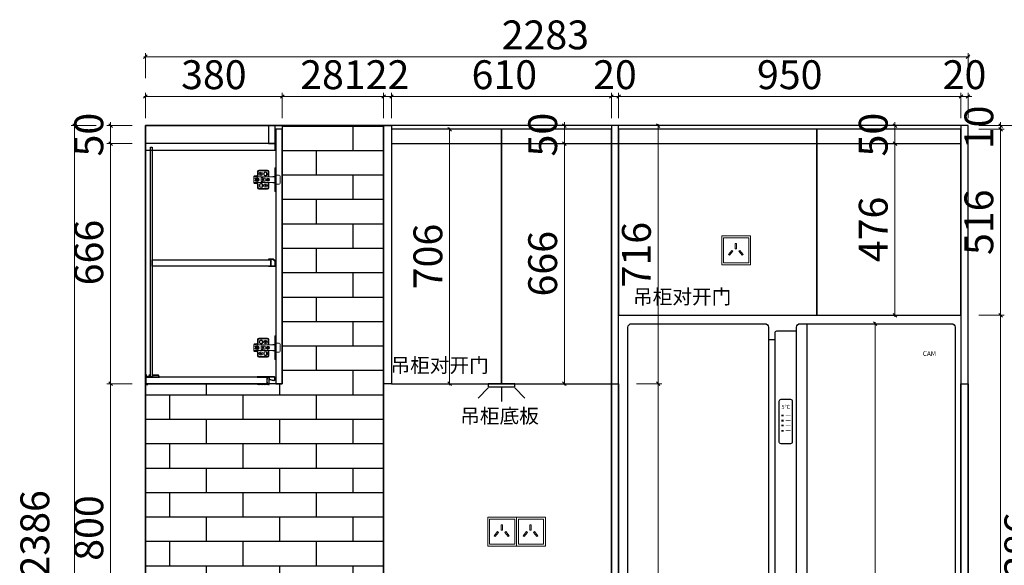
# Model space of a CAD drawing. Units: millimetres. Extents: x 2118185 to 2130707, y -948490 to -941347.
# Drawn here: x 2126609 to 2129341, y -946404 to -944891 of the extents above; entities that cross this region are included whole.
import ezdxf
from ezdxf.enums import TextEntityAlignment as Align
from ezdxf.lldxf.tags import DXFTag

# ---------------------------------------------------------------- set-up
doc = ezdxf.new("R2010")
doc.units = ezdxf.units.MM
doc.header["$LTSCALE"] = 3
doc.header["$PDMODE"] = 35
doc.header["$PDSIZE"] = -7
for name, color, linetype in [('FF-TEXT', 50, 'Continuous'), ('帝森木制品', 7, 'Continuous'), ('帝森饰品', 7, 'Continuous')]:
    doc.layers.add(name, color=color, linetype=linetype)
doc.layers.add('墙体', color=7, linetype='Continuous', lineweight=0)
doc.styles.add('Chen-粗体', font='txt')
doc.styles.add('Chen-细体', font='txt')
doc.styles.add('STO', font='txt')
doc.styles.add('帝森标注0.5', font='txt', dxfattribs={"width": 0.5})
tags = doc.linetypes.add('1', pattern=[30, 12, -18]).pattern_tags.tags
tags[6:7] = [DXFTag(74, 4), DXFTag(75, 0), DXFTag(340, '0'), DXFTag(46, 1.0), DXFTag(50, 0.0), DXFTag(44, 0.0), DXFTag(45, 0.0)]
tags[4:5] = [DXFTag(74, 4), DXFTag(75, 0), DXFTag(340, '0'), DXFTag(46, 1.0), DXFTag(50, 0.0), DXFTag(44, 0.0), DXFTag(45, 0.0)]
doc.dimstyles.new('帝森标注', dxfattribs={"dimscale": 20, "dimtxt": 4, "dimasz": 0.5, "dimexe": 0.5, "dimexo": 1, "dimgap": 0.5, "dimtad": 1, "dimdec": 0, "dimdsep": 46, "dimtxsty": '帝森标注0.5', "dimblk": 'OBLIQUE', "dimcen": 2.5, "dimdle": 0.2, "dimclrd": 3, "dimclre": 3, "dimclrt": 1, "dimadec": 0, "dimazin": 0, "dimtfac": 1, "dimtdec": 0, "dimtix": 1, "dimtmove": 1, "dimatfit": 2, "dimldrblk": 'CCD_Leader_Arrow', "dimfxl": 3, "dimfxlon": 1, "dimlwd": 5, "dimlwe": 5, "dimarcsym": 0})

# ---------------------------------------------------------------- blocks, each defined once
blk = doc.blocks.new('A$C09710BB6')
at = {"layer": '帝森木制品', "color": 4, "linetype": 'ByBlock', "lineweight": 5}
for p, q in [((10, 55.5), (10, 47.5)), ((12, 55.5), (12, 47.5)), ((38, 59.5), (14, 59.5)), ((38, 57.5), (14, 57.5)), ((40, 41), (40, 55.5)), ((42, 43), (42, 55.5)), ((58, 66), (61, 66)), ((58, 66), (58, 33)), ((58, 55), (61, 52)), ((61, 66), (61, 33)), ((0, 41.5), (2, 43.5)), ((0, 41.5), (0, 36.5)), ((6, 41.5), (0, 41.5)), ((0, 41), (58, 41)), ((0, 36.5), (0, 24.5)), ((3.7, 35.5), (0, 36.5)), ((3.7, 30.5), (0, 29.5)), ((6, 43.5), (2, 43.5)), ((5.8, 33.6), (8.5, 33.6)), ((5.8, 32.5), (8.5, 32.5)), ((8, 38), (10, 38)), ((8, 28), (10, 28)), ((8.5, 33.6), (8.5, 37.3)), ((9.6, 36.6), (8.5, 36.6)), ((8.5, 28.8), (8.5, 32.5)), ((9.6, 29.4), (8.5, 29.4)), ((9.6, 33.6), (9.6, 37.2)), ((9.6, 33.6), (12.2, 33.6)), ((9.6, 28.8), (9.6, 32.5)), ((9.6, 32.5), (12.2, 32.5)), ((20, 37.8), (20, 28.3)), ((25, 37.8), (20, 37.8)), ((25, 28.3), (20, 28.3)), ((25, 37.8), (25, 37)), ((31, 37), (25, 37)), ((25, 29), (25, 28.3)), ((31, 29), (25, 29)), ((27.5, 50.5), (27.5, 47.5)), ((29, 50.5), (29, 47.5)), ((31, 37), (31, 29)), ((35, 50.5), (35, 47.5)), ((35.5, 33.6), (38.5, 33.6)), ((35.5, 32.5), (38.5, 32.5)), ((36.5, 50.5), (36.5, 47.5)), ((38.5, 33.6), (38.5, 36.5)), ((38.5, 29.5), (38.5, 32.5)), ((39.6, 33.6), (39.6, 36.5)), ((39.6, 33.6), (42.5, 33.6)), ((39.6, 29.5), (39.6, 32.5)), ((39.6, 32.5), (42.5, 32.5)), ((40, 41), (42, 43)), ((52.5, 41.6), (52.5, 41)), ((52.5, 41.6), (56.5, 41.6)), ((56.5, 41.6), (56.5, 41)), ((61, 48), (58, 45)), ((58, 43), (61, 43)), ((58, 0), (58, 33)), ((61, 45.5), (70, 45.5)), ((61, 0), (61, 33)), ((62, 42), (62, 33)), ((62, 24), (62, 33)), ((73, 42.5), (73, 23.5)), ((73, 23.5), (73, 33)), ((0, 25), (58, 25)), ((6, 24.5), (0, 24.5)), ((0, 24.5), (2, 22.5)), ((6, 22.5), (2, 22.5)), ((10, 18.5), (10, 10.5)), ((12, 18.5), (12, 10.5)), ((14, 8.5), (38, 8.5)), ((14, 6.5), (38, 6.5)), ((15.5, 15.5), (15.5, 18.5)), ((17, 15.5), (17, 18.5)), ((23, 15.5), (23, 18.5)), ((24.5, 15.5), (24.5, 18.5)), ((40, 10.5), (40, 25)), ((40, 25), (42, 23)), ((42, 10.5), (42, 23)), ((52.5, 24.4), (52.5, 25)), ((52.5, 24.4), (56.5, 24.4)), ((56.5, 24.4), (56.5, 25)), ((58, 23), (61, 23)), ((61, 18), (58, 21)), ((58, 11), (61, 14)), ((58, 0), (61, 0)), ((61, 20.5), (70, 20.5))]:
    blk.add_line(p, q, dxfattribs=at)
for centre, radius in [((19.5, 49), 5), ((19.5, 49), 2), ((25, 33), 2), ((39, 33), 4.5), ((39, 33), 3.5), ((32, 17), 5), ((32, 17), 2)]:
    blk.add_circle(centre, radius, dxfattribs=at)
for centre, radius, start, end in [((14, 55.5), 4, 90, 180), ((14, 55.5), 2, 90, 180), ((32, 50.5), 4.5, 0, 180), ((38, 55.5), 4, 0, 90), ((38, 55.5), 2, 0, 90), ((8, 33), 5, 90, 150), ((8, 33), 5, 210, 270), ((9, 33), 4.25, 97.4356, 180), ((9, 33), 4.25, 180, 262.5644), ((9, 33), 3.25, 170.2569, 189.7431), ((6, 47.5), 6, 270, 0), ((6, 47.5), 4, 270, 0), ((9, 33), 4.25, 0, 82.5644), ((9, 33), 4.25, 277.4356, 0), ((10, 33), 5, 270, 90), ((9, 33), 3.25, 350.2569, 9.7431), ((32, 47.5), 4.5, 180, 0), ((32, 50.5), 3, 0, 180), ((32, 47.5), 3, 180, 0), ((60.7, 41.7), 1.32, 13.8617, 77.6771), ((70, 42.5), 3, 0, 90), ((6, 18.5), 6, 0, 90), ((6, 18.5), 4, 0, 90), ((14, 10.5), 4, 180, 270), ((14, 10.5), 2, 180, 270), ((20, 18.5), 4.5, 0, 180), ((20, 15.5), 4.5, 180, 0), ((20, 18.5), 3, 0, 180), ((20, 15.5), 3, 180, 0), ((38, 10.5), 2, 270, 0), ((38, 10.5), 4, 270, 0), ((60.7, 24.3), 1.32, 282.3229, 346.1383), ((70, 23.5), 3, 270, 0)]:
    blk.add_arc(centre, radius, start, end, dxfattribs=at)
blk = doc.blocks.new('吊柜前拉条')
at = {"layer": '帝森木制品', "color": 4}
for points in [[(-18, 0, 0.049876), (-20, -0.2, 0.1), (-24, -0.2, 0.1), (-28, -0.2, 0.1), (-32, -0.2, 0.1), (-36, -0.2, 0.1), (-40, -0.2, 0.1), (-44, -0.2, 0.1), (-48, -0.2, 0.049876), (-50, 0), (-50, -1.5), (-22, -1.5), (-22, -6.2), (-21, -6.2), (-21, -1.5), (-17.5, -1.5), (-17.5, -19.5), (-21, -19.5), (-21, -14.8), (-22, -14.8), (-22, -19.5), (-50, -19.5), (-50, -21, 0.049876), (-48, -20.8, 0.1), (-44, -20.8, 0.1), (-40, -20.8, 0.1), (-36, -20.8, 0.1), (-32, -20.8, 0.1), (-28, -20.8, 0.1), (-24, -20.8, 0.1), (-20, -20.8, 0.049876), (-16.5, -21, 0.1), (-16.5, -17, 0.1), (-16.5, -13, 0.1), (-16.5, -9, 0.024378), (-16.4, -8), (-3.5, -10.4, 0.467928), (0, -7.4), (0, -3, 0.414214), (-3, 0)], [(-16.5, -7), (-3.4, -9.4, 0.467928), (-1, -7.4), (-1, -3.2, 0.414214), (-3, -1.2), (-16.5, -1.2)]]:
    blk.add_lwpolyline(points, format="xyb", close=True, dxfattribs=at)
blk = doc.blocks.new('底板后抗弯条')
at = {"layer": '帝森木制品', "color": 4}
for points in [[(39, -6), (39, -5, 0.414214), (34, 0), (19, 0), (19, 0), (19, -5), (14, -5), (14, 0), (14, 0), (13, 0), (13, -0.2), (10, -0.2), (10, -1.2), (13, -1.2), (13, -5), (1, -5), (1, -1), (4, -1), (4, 0), (0, 0), (0, 0), (0, -26), (0, -26), (0, -26, 0.084696), (3.5, -25.5, 0.084696), (7, -26), (7, -26), (7, -24), (1, -24), (1, -6)], [(34, -1), (20, -1), (20, -5), (38, -5, 0.414214)]]:
    blk.add_lwpolyline(points, format="xyb", close=True, dxfattribs=at)
blk = doc.blocks.new('层板抗弯条')
at = {"layer": '帝森木制品', "color": 4}
blk.add_lwpolyline([(1.5, -20.5, 0.2), (4.5, -20.5, 0.06958), (5.5, -20.8, 0.205746), (6.3, -20.5), (11.9, -15.9, 0.289241), (12, -15.7, 0.054075), (11.9, -15.3, 0.146356), (11.7, -12.3, 0.2), (11.7, -9.3, 0.2), (11.7, -6.3, 0.2), (11.7, -3.3, 0.2), (11.7, -0.3, 0.09902), (12, 1.2, 0.09902), (10.5, 0.9, 0.2), (7.5, 0.9, 0.2), (4.5, 0.9, 0.2), (1.5, 0.9, 0.2), (-1.5, 0.9, 0.2), (-4.5, 0.9, 0.09902), (-6, 1.2), (-6, 0), (0, 0), (0, -19.8), (-4, -19.8, -0.414214), (-5, -18.8), (-5, -18), (-6, -18), (-6, -18.8, 0.414214), (-4, -20.8), (-3, -20.8, 0.09902), (-1.5, -20.5, 0.2), (1.5, -20.5)], format="xyb", dxfattribs=at)
blk.add_lwpolyline([(11, -15.3), (11, 0), (1, 0), (1, -19.8), (5.6, -19.8)], close=True, dxfattribs=at)
blk.add_lwpolyline([(12, -15.8), (12, -15.8)], dxfattribs=at)
blk = doc.blocks.new('_Oblique')
at = {"color": 0, "linetype": 'ByBlock', "lineweight": -2}
blk.add_line((-0.5, -0.5), (0.5, 0.5), dxfattribs=at)
blk = doc.blocks.new('*D67')
at = {"color": 3, "lineweight": 5, "transparency": 16777216}
for p, q in [((2129220.6, -945104), (2129210.6, -945104)), ((2129220.6, -945164), (2129220.6, -945094)), ((2129240.6, -945104), (2129220.6, -945104)), ((2129240.6, -945164), (2129240.6, -945094)), ((2129240.6, -945104), (2129250.6, -945104))]:
    blk.add_line(p, q, dxfattribs=at)
at = {"layer": 'Defpoints', "color": 0, "transparency": 16777216}
for p in [(2129220.6, -945104), (2129220.6, -945247.2), (2129240.6, -945247.2)]:
    blk.add_point(p, dxfattribs=at)
at = {"color": 3, "lineweight": 5, "transparency": 16777216, "xscale": 10, "yscale": 10, "zscale": 10}
blk.add_blockref('_Oblique', (2129220.6, -945104), dxfattribs=at)
at = {"color": 3, "lineweight": 5, "transparency": 16777216, "xscale": 10, "yscale": 10, "zscale": 10, "rotation": 180}
blk.add_blockref('_Oblique', (2129240.6, -945104), dxfattribs=at)
at = {"color": 1, "transparency": 16777216, "insert": (2129230.6, -945054), "char_height": 80, "attachment_point": 5, "style": '帝森标注0.5'}
blk.add_mtext('20', dxfattribs=at)
blk = doc.blocks.new('CCD_Leader_Arrow')
at = {"color": 2, "linetype": 'ByBlock'}
blk.add_line((0, 0), (-1, 0), dxfattribs=at)
for points in [[(-0.86, 0.67), (-0.6, 0.85), (-0.24, 0), (0, 0)], [(-0.86, -0.67), (-0.6, -0.85), (-0.24, 0), (0, 0)]]:
    blk.add_solid(points, dxfattribs=at)
blk = doc.blocks.new('*D68')
at = {"color": 3, "lineweight": 5, "transparency": 16777216}
for p, q in [((2129224.6, -945104), (2128266.6, -945104)), ((2128270.6, -945164), (2128270.6, -945094)), ((2129220.6, -945164), (2129220.6, -945094))]:
    blk.add_line(p, q, dxfattribs=at)
at = {"layer": 'Defpoints', "color": 0, "transparency": 16777216}
for p in [(2128270.6, -945104), (2128270.6, -945194.8), (2129220.6, -945247.2)]:
    blk.add_point(p, dxfattribs=at)
at = {"color": 3, "lineweight": 5, "transparency": 16777216, "xscale": 10, "yscale": 10, "zscale": 10, "rotation": 180}
blk.add_blockref('_Oblique', (2128270.6, -945104), dxfattribs=at)
at = {"color": 3, "lineweight": 5, "transparency": 16777216, "xscale": 10, "yscale": 10, "zscale": 10}
blk.add_blockref('_Oblique', (2129220.6, -945104), dxfattribs=at)
at = {"color": 1, "transparency": 16777216, "insert": (2128745.6, -945054), "char_height": 80, "attachment_point": 5, "style": '帝森标注0.5'}
blk.add_mtext('950', dxfattribs=at)
blk = doc.blocks.new('*D69')
at = {"color": 3, "lineweight": 5, "transparency": 16777216}
for p, q in [((2128250.6, -945104), (2128240.6, -945104)), ((2128250.6, -945164), (2128250.6, -945094)), ((2128270.6, -945104), (2128250.6, -945104)), ((2128270.6, -945164), (2128270.6, -945094)), ((2128270.6, -945104), (2128280.6, -945104))]:
    blk.add_line(p, q, dxfattribs=at)
at = {"layer": 'Defpoints', "color": 0, "transparency": 16777216}
for p in [(2128250.6, -945104), (2128250.6, -945194.8), (2128270.6, -945194.8)]:
    blk.add_point(p, dxfattribs=at)
at = {"color": 3, "lineweight": 5, "transparency": 16777216, "xscale": 10, "yscale": 10, "zscale": 10}
blk.add_blockref('_Oblique', (2128250.6, -945104), dxfattribs=at)
at = {"color": 3, "lineweight": 5, "transparency": 16777216, "xscale": 10, "yscale": 10, "zscale": 10, "rotation": 180}
blk.add_blockref('_Oblique', (2128270.6, -945104), dxfattribs=at)
at = {"color": 1, "transparency": 16777216, "insert": (2128260.6, -945054), "char_height": 80, "attachment_point": 5, "style": '帝森标注0.5'}
blk.add_mtext('20', dxfattribs=at)
blk = doc.blocks.new('*D70')
at = {"color": 3, "lineweight": 5, "transparency": 16777216}
for p, q in [((2128254.6, -945104), (2127636.6, -945104)), ((2127640.6, -945164), (2127640.6, -945094)), ((2128250.6, -945164), (2128250.6, -945094))]:
    blk.add_line(p, q, dxfattribs=at)
at = {"layer": 'Defpoints', "color": 0, "transparency": 16777216}
for p in [(2127640.6, -945104), (2127640.6, -945194.8), (2128250.6, -945194.8)]:
    blk.add_point(p, dxfattribs=at)
at = {"color": 3, "lineweight": 5, "transparency": 16777216, "xscale": 10, "yscale": 10, "zscale": 10, "rotation": 180}
blk.add_blockref('_Oblique', (2127640.6, -945104), dxfattribs=at)
at = {"color": 3, "lineweight": 5, "transparency": 16777216, "xscale": 10, "yscale": 10, "zscale": 10}
blk.add_blockref('_Oblique', (2128250.6, -945104), dxfattribs=at)
at = {"color": 1, "transparency": 16777216, "insert": (2127953.6, -945054), "char_height": 80, "attachment_point": 5, "style": '帝森标注0.5'}
blk.add_mtext('610', dxfattribs=at)
blk = doc.blocks.new('*D71')
at = {"color": 3, "lineweight": 5, "transparency": 16777216}
for p, q in [((2127618.6, -945104), (2127608.6, -945104)), ((2127618.6, -945164), (2127618.6, -945094)), ((2127640.6, -945104), (2127618.6, -945104)), ((2127640.6, -945164), (2127640.6, -945094)), ((2127640.6, -945104), (2127650.6, -945104))]:
    blk.add_line(p, q, dxfattribs=at)
at = {"layer": 'Defpoints', "color": 0, "transparency": 16777216}
for p in [(2127618.6, -945104), (2127618.6, -945184.8), (2127640.6, -945194.8)]:
    blk.add_point(p, dxfattribs=at)
at = {"color": 3, "lineweight": 5, "transparency": 16777216, "xscale": 10, "yscale": 10, "zscale": 10}
blk.add_blockref('_Oblique', (2127618.6, -945104), dxfattribs=at)
at = {"color": 3, "lineweight": 5, "transparency": 16777216, "xscale": 10, "yscale": 10, "zscale": 10, "rotation": 180}
blk.add_blockref('_Oblique', (2127640.6, -945104), dxfattribs=at)
at = {"color": 1, "transparency": 16777216, "insert": (2127629.6, -945054), "char_height": 80, "attachment_point": 5, "style": '帝森标注0.5'}
blk.add_mtext('22', dxfattribs=at)
blk = doc.blocks.new('*D72')
at = {"color": 3, "lineweight": 5, "transparency": 16777216}
for p, q in [((2127622.6, -945104), (2127333.6, -945104)), ((2127337.6, -945164), (2127337.6, -945094)), ((2127618.6, -945164), (2127618.6, -945094))]:
    blk.add_line(p, q, dxfattribs=at)
at = {"layer": 'Defpoints', "color": 0, "transparency": 16777216}
for p in [(2127337.6, -945104), (2127337.6, -945194.8), (2127618.6, -945184.8)]:
    blk.add_point(p, dxfattribs=at)
at = {"color": 3, "lineweight": 5, "transparency": 16777216, "xscale": 10, "yscale": 10, "zscale": 10, "rotation": 180}
blk.add_blockref('_Oblique', (2127337.6, -945104), dxfattribs=at)
at = {"color": 3, "lineweight": 5, "transparency": 16777216, "xscale": 10, "yscale": 10, "zscale": 10}
blk.add_blockref('_Oblique', (2127618.6, -945104), dxfattribs=at)
at = {"color": 1, "transparency": 16777216, "insert": (2127478.1, -945054), "char_height": 80, "attachment_point": 5, "style": '帝森标注0.5'}
blk.add_mtext('281', dxfattribs=at)
blk = doc.blocks.new('*D73')
at = {"color": 3, "lineweight": 5, "transparency": 16777216}
for p, q in [((2127341.6, -945104), (2126953.6, -945104)), ((2126957.6, -945164), (2126957.6, -945094)), ((2127337.6, -945164), (2127337.6, -945094))]:
    blk.add_line(p, q, dxfattribs=at)
at = {"layer": 'Defpoints', "color": 0, "transparency": 16777216}
for p in [(2126957.6, -945104), (2126957.6, -945184.8), (2127337.6, -945194.8)]:
    blk.add_point(p, dxfattribs=at)
at = {"color": 3, "lineweight": 5, "transparency": 16777216, "xscale": 10, "yscale": 10, "zscale": 10, "rotation": 180}
blk.add_blockref('_Oblique', (2126957.6, -945104), dxfattribs=at)
at = {"color": 3, "lineweight": 5, "transparency": 16777216, "xscale": 10, "yscale": 10, "zscale": 10}
blk.add_blockref('_Oblique', (2127337.6, -945104), dxfattribs=at)
at = {"color": 1, "transparency": 16777216, "insert": (2127147.6, -945054), "char_height": 80, "attachment_point": 5, "style": '帝森标注0.5'}
blk.add_mtext('380', dxfattribs=at)
blk = doc.blocks.new('*D74')
at = {"color": 3, "lineweight": 5, "transparency": 16777216}
for p, q in [((2129244.6, -944993.6), (2126953.6, -944993.6)), ((2126957.6, -945053.6), (2126957.6, -944983.6)), ((2129240.6, -945053.6), (2129240.6, -944983.6))]:
    blk.add_line(p, q, dxfattribs=at)
at = {"layer": 'Defpoints', "color": 0, "transparency": 16777216}
for p in [(2126957.6, -944993.6), (2126957.6, -945184.8), (2129240.6, -945184.8)]:
    blk.add_point(p, dxfattribs=at)
at = {"color": 3, "lineweight": 5, "transparency": 16777216, "xscale": 10, "yscale": 10, "zscale": 10, "rotation": 180}
blk.add_blockref('_Oblique', (2126957.6, -944993.6), dxfattribs=at)
at = {"color": 3, "lineweight": 5, "transparency": 16777216, "xscale": 10, "yscale": 10, "zscale": 10}
blk.add_blockref('_Oblique', (2129240.6, -944993.6), dxfattribs=at)
at = {"color": 1, "transparency": 16777216, "insert": (2128067.6, -944943.6), "char_height": 80, "attachment_point": 5, "style": '帝森标注0.5'}
blk.add_mtext('2283', dxfattribs=at)
blk = doc.blocks.new('*D75')
at = {"color": 3, "lineweight": 5, "transparency": 16777216}
for p, q in [((2126921, -945184.8), (2126851, -945184.8)), ((2126861, -945184.8), (2126861, -945174.8)), ((2126861, -945184.8), (2126861, -945234.8)), ((2126921, -945234.8), (2126851, -945234.8)), ((2126861, -945234.8), (2126861, -945244.8))]:
    blk.add_line(p, q, dxfattribs=at)
at = {"layer": 'Defpoints', "color": 0, "transparency": 16777216}
for p in [(2127299.6, -945184.8), (2126861, -945234.8), (2127299.6, -945234.8)]:
    blk.add_point(p, dxfattribs=at)
at = {"color": 3, "lineweight": 5, "transparency": 16777216, "xscale": 10, "yscale": 10, "zscale": 10}
for p, rotation in [((2126861, -945184.8), 270), ((2126861, -945234.8), 90)]:
    blk.add_blockref('_Oblique', p, dxfattribs=dict(at, rotation=rotation))
at = {"color": 1, "transparency": 16777216, "insert": (2126811, -945209.8), "char_height": 80, "attachment_point": 5, "rotation": 90, "style": '帝森标注0.5'}
blk.add_mtext('50', dxfattribs=at)
blk = doc.blocks.new('*D76')
at = {"color": 3, "lineweight": 5, "transparency": 16777216}
for p, q in [((2126921, -945234.8), (2126851, -945234.8)), ((2126861, -945230.8), (2126861, -945904.8)), ((2126921, -945900.8), (2126851, -945900.8))]:
    blk.add_line(p, q, dxfattribs=at)
at = {"layer": 'Defpoints', "color": 0, "transparency": 16777216}
for p in [(2127299.6, -945234.8), (2126861, -945900.8), (2126972.9, -945900.8)]:
    blk.add_point(p, dxfattribs=at)
at = {"color": 3, "lineweight": 5, "transparency": 16777216, "xscale": 10, "yscale": 10, "zscale": 10}
for p, rotation in [((2126861, -945234.8), 90), ((2126861, -945900.8), 270)]:
    blk.add_blockref('_Oblique', p, dxfattribs=dict(at, rotation=rotation))
at = {"color": 1, "transparency": 16777216, "insert": (2126811, -945536.8), "char_height": 80, "attachment_point": 5, "rotation": 90, "style": '帝森标注0.5'}
blk.add_mtext('666', dxfattribs=at)
blk = doc.blocks.new('*D77')
at = {"color": 3, "lineweight": 5, "transparency": 16777216}
for p, q in [((2126921, -945900.8), (2126851, -945900.8)), ((2126861, -945896.8), (2126861, -946704.8)), ((2126921, -946700.8), (2126851, -946700.8))]:
    blk.add_line(p, q, dxfattribs=at)
at = {"layer": 'Defpoints', "color": 0, "transparency": 16777216}
for p in [(2126972.9, -945900.8), (2126861, -946700.8), (2126957.6, -946700.8)]:
    blk.add_point(p, dxfattribs=at)
at = {"color": 3, "lineweight": 5, "transparency": 16777216, "xscale": 10, "yscale": 10, "zscale": 10}
for p, rotation in [((2126861, -945900.8), 90), ((2126861, -946700.8), 270)]:
    blk.add_blockref('_Oblique', p, dxfattribs=dict(at, rotation=rotation))
at = {"color": 1, "transparency": 16777216, "insert": (2126811, -946300.8), "char_height": 80, "attachment_point": 5, "rotation": 90, "style": '帝森标注0.5'}
blk.add_mtext('800', dxfattribs=at)
blk = doc.blocks.new('*D81')
at = {"color": 3, "lineweight": 5, "transparency": 16777216}
for p, q in [((2126821.3, -945184.8), (2126751.3, -945184.8)), ((2126761.3, -945180.8), (2126761.3, -947574.8)), ((2126821.3, -947570.8), (2126751.3, -947570.8))]:
    blk.add_line(p, q, dxfattribs=at)
at = {"layer": 'Defpoints', "color": 0, "transparency": 16777216}
for p in [(2126957.6, -945184.8), (2126761.3, -947570.8), (2126957.6, -947570.8)]:
    blk.add_point(p, dxfattribs=at)
at = {"color": 3, "lineweight": 5, "transparency": 16777216, "xscale": 10, "yscale": 10, "zscale": 10}
for p, rotation in [((2126761.3, -945184.8), 90), ((2126761.3, -947570.8), 270)]:
    blk.add_blockref('_Oblique', p, dxfattribs=dict(at, rotation=rotation))
at = {"color": 1, "transparency": 16777216, "insert": (2126661.3, -946316.8), "char_height": 80, "attachment_point": 5, "rotation": 90, "style": '帝森标注0.5'}
blk.add_mtext('2386', dxfattribs=at)
blk = doc.blocks.new('*D82')
at = {"color": 3, "lineweight": 5, "transparency": 16777216}
for p, q in [((2129270.8, -945184.8), (2129340.8, -945184.8)), ((2129270.8, -945194.8), (2129340.8, -945194.8)), ((2129330.8, -945184.8), (2129330.8, -945174.8)), ((2129330.8, -945184.8), (2129330.8, -945194.8)), ((2129330.8, -945194.8), (2129330.8, -945204.8))]:
    blk.add_line(p, q, dxfattribs=at)
at = {"layer": 'Defpoints', "color": 0, "transparency": 16777216}
for p in [(2128985.2, -945184.8), (2128985.2, -945194.8), (2129330.8, -945194.8)]:
    blk.add_point(p, dxfattribs=at)
at = {"color": 3, "lineweight": 5, "transparency": 16777216, "xscale": 10, "yscale": 10, "zscale": 10}
for p, rotation in [((2129330.8, -945184.8), 270), ((2129330.8, -945194.8), 90)]:
    blk.add_blockref('_Oblique', p, dxfattribs=dict(at, rotation=rotation))
at = {"color": 1, "transparency": 16777216, "insert": (2129280.8, -945189.8), "char_height": 80, "attachment_point": 5, "rotation": 90, "style": '帝森标注0.5'}
blk.add_mtext('10', dxfattribs=at)
blk = doc.blocks.new('*D83')
at = {"color": 3, "lineweight": 5, "transparency": 16777216}
for p, q in [((2129270.8, -945194.8), (2129340.8, -945194.8)), ((2129330.8, -945190.8), (2129330.8, -945714.8)), ((2129270.8, -945710.8), (2129340.8, -945710.8))]:
    blk.add_line(p, q, dxfattribs=at)
at = {"layer": 'Defpoints', "color": 0, "transparency": 16777216}
for p in [(2128985.2, -945194.8), (2129220.6, -945710.8), (2129330.8, -945710.8)]:
    blk.add_point(p, dxfattribs=at)
at = {"color": 3, "lineweight": 5, "transparency": 16777216, "xscale": 10, "yscale": 10, "zscale": 10}
for p, rotation in [((2129330.8, -945194.8), 90), ((2129330.8, -945710.8), 270)]:
    blk.add_blockref('_Oblique', p, dxfattribs=dict(at, rotation=rotation))
at = {"color": 1, "transparency": 16777216, "insert": (2129280.8, -945452.8), "char_height": 80, "attachment_point": 5, "rotation": 90, "style": '帝森标注0.5'}
blk.add_mtext('516', dxfattribs=at)
blk = doc.blocks.new('*D84')
at = {"color": 3, "lineweight": 5, "transparency": 16777216}
for p, q in [((2129270.8, -945710.8), (2129340.8, -945710.8)), ((2129330.8, -945706.8), (2129330.8, -947574.8)), ((2129270.8, -947570.8), (2129340.8, -947570.8))]:
    blk.add_line(p, q, dxfattribs=at)
at = {"layer": 'Defpoints', "color": 0, "transparency": 16777216}
for p in [(2129220.6, -945710.8), (2129220.6, -947570.8), (2129330.8, -947570.8)]:
    blk.add_point(p, dxfattribs=at)
at = {"color": 3, "lineweight": 5, "transparency": 16777216, "xscale": 10, "yscale": 10, "zscale": 10}
for p, rotation in [((2129330.8, -945710.8), 90), ((2129330.8, -947570.8), 270)]:
    blk.add_blockref('_Oblique', p, dxfattribs=dict(at, rotation=rotation))
at = {"color": 1, "transparency": 16777216, "insert": (2129280.8, -946640.8), "char_height": 80, "attachment_point": 5, "rotation": 90, "style": '帝森标注0.5'}
blk.add_mtext('1860', dxfattribs=at)
blk = doc.blocks.new('A$C4EBC30F4')
at = {"layer": '帝森饰品', "color": 2, "ltscale": 3}
for p, q in [((28.2, 38.2), (0, 9.8)), ((65, 38.2), (65, 0)), ((101.9, 38.2), (130.1, 9.8))]:
    blk.add_line(p, q, dxfattribs=at)
blk.add_lwpolyline([(101.9, 49.4), (28.2, 49.4), (28.2, 40.6), (101.9, 40.6)], close=True, dxfattribs=at)
blk = doc.blocks.new('A$C4F4B7B8A')
at = {"layer": '墙体', "color": 1}
for points in [[(0, 0), (80, 0), (80, 80), (0, 80)], [(5, 5), (75, 5), (75, 75), (5, 75)]]:
    blk.add_lwpolyline(points, close=True, dxfattribs=at)
at = {"layer": '墙体', "color": 8}
for points in [[(39.4, 59), (43, 59), (43, 44.1), (39.4, 44.1)], [(29.8, 40), (32.6, 37.8), (23.3, 26.2), (20.5, 28.5)], [(52.6, 40), (49.8, 37.8), (59.1, 26.2), (61.9, 28.5)]]:
    blk.add_lwpolyline(points, close=True, dxfattribs=at)
blk = doc.blocks.new('*D85')
at = {"color": 3, "lineweight": 5, "transparency": 16777216}
for p, q in [((2129341.8, -945184.8), (2129451.8, -945184.8)), ((2129441.8, -945180.8), (2129441.8, -947574.8)), ((2129341.8, -947570.8), (2129451.8, -947570.8))]:
    blk.add_line(p, q, dxfattribs=at)
at = {"layer": 'Defpoints', "color": 0, "transparency": 16777216}
for p in [(2129220.6, -945184.8), (2129240.6, -947570.8), (2129441.8, -947570.8)]:
    blk.add_point(p, dxfattribs=at)
at = {"color": 3, "lineweight": 5, "transparency": 16777216, "xscale": 10, "yscale": 10, "zscale": 10}
for p, rotation in [((2129441.8, -945184.8), 90), ((2129441.8, -947570.8), 270)]:
    blk.add_blockref('_Oblique', p, dxfattribs=dict(at, rotation=rotation))
at = {"color": 1, "transparency": 16777216, "insert": (2129391.8, -946377.8), "char_height": 80, "attachment_point": 5, "rotation": 90, "style": '帝森标注0.5'}
blk.add_mtext('2386', dxfattribs=at)
blk = doc.blocks.new('*D152')
at = {"color": 3, "lineweight": 5, "transparency": 16777216}
for p, q in [((2128977.7, -945184.8), (2129047.7, -945184.8)), ((2129037.7, -945184.8), (2129037.7, -945174.8)), ((2129037.7, -945184.8), (2129037.7, -945234.8)), ((2128977.7, -945234.8), (2129047.7, -945234.8)), ((2129037.7, -945234.8), (2129037.7, -945244.8))]:
    blk.add_line(p, q, dxfattribs=at)
at = {"layer": 'Defpoints', "color": 0, "transparency": 16777216}
for p in [(2128932.5, -945184.8), (2128932.5, -945234.8), (2129037.7, -945234.8)]:
    blk.add_point(p, dxfattribs=at)
at = {"color": 3, "lineweight": 5, "transparency": 16777216, "xscale": 10, "yscale": 10, "zscale": 10}
for p, rotation in [((2129037.7, -945184.8), 270), ((2129037.7, -945234.8), 90)]:
    blk.add_blockref('_Oblique', p, dxfattribs=dict(at, rotation=rotation))
at = {"color": 1, "transparency": 16777216, "insert": (2128987.7, -945209.8), "char_height": 80, "attachment_point": 5, "rotation": 90, "style": '帝森标注0.5'}
blk.add_mtext('50', dxfattribs=at)
blk = doc.blocks.new('*D153')
at = {"color": 3, "lineweight": 5, "transparency": 16777216}
for p, q in [((2128977.7, -945234.8), (2129047.7, -945234.8)), ((2129037.7, -945230.8), (2129037.7, -945714.8)), ((2129097.7, -945710.8), (2129027.7, -945710.8))]:
    blk.add_line(p, q, dxfattribs=at)
at = {"layer": 'Defpoints', "color": 0, "transparency": 16777216}
for p in [(2128932.5, -945234.8), (2129037.7, -945710.8), (2129220.6, -945710.8)]:
    blk.add_point(p, dxfattribs=at)
at = {"color": 3, "lineweight": 5, "transparency": 16777216, "xscale": 10, "yscale": 10, "zscale": 10}
for p, rotation in [((2129037.7, -945234.8), 90), ((2129037.7, -945710.8), 270)]:
    blk.add_blockref('_Oblique', p, dxfattribs=dict(at, rotation=rotation))
at = {"color": 1, "transparency": 16777216, "insert": (2128987.7, -945472.8), "char_height": 80, "attachment_point": 5, "rotation": 90, "style": '帝森标注0.5'}
blk.add_mtext('476', dxfattribs=at)
blk = doc.blocks.new('*D154')
at = {"color": 3, "lineweight": 5, "transparency": 16777216}
for p, q in [((2128120.4, -945184.8), (2128110.4, -945184.8)), ((2128120.4, -945184.8), (2128120.4, -945174.8)), ((2128120.4, -945184.8), (2128120.4, -945234.8)), ((2128120.4, -945234.8), (2128110.4, -945234.8)), ((2128120.4, -945234.8), (2128120.4, -945244.8))]:
    blk.add_line(p, q, dxfattribs=at)
at = {"layer": 'Defpoints', "color": 0, "transparency": 16777216}
for p in [(2128122.1, -945184.8), (2128120.4, -945234.8), (2128122.1, -945234.8)]:
    blk.add_point(p, dxfattribs=at)
at = {"color": 3, "lineweight": 5, "transparency": 16777216, "xscale": 10, "yscale": 10, "zscale": 10}
for p, rotation in [((2128120.4, -945184.8), 270), ((2128120.4, -945234.8), 90)]:
    blk.add_blockref('_Oblique', p, dxfattribs=dict(at, rotation=rotation))
at = {"color": 1, "transparency": 16777216, "insert": (2128070.4, -945209.8), "char_height": 80, "attachment_point": 5, "rotation": 90, "style": '帝森标注0.5'}
blk.add_mtext('50', dxfattribs=at)
blk = doc.blocks.new('*D155')
at = {"color": 3, "lineweight": 5, "transparency": 16777216}
for p, q in [((2128120.4, -945234.8), (2128110.4, -945234.8)), ((2128120.4, -945230.8), (2128120.4, -945904.8)), ((2128180.4, -945900.8), (2128110.4, -945900.8))]:
    blk.add_line(p, q, dxfattribs=at)
at = {"layer": 'Defpoints', "color": 0, "transparency": 16777216}
for p in [(2128122.1, -945234.8), (2128120.4, -945900.8), (2128250.6, -945900.8)]:
    blk.add_point(p, dxfattribs=at)
at = {"color": 3, "lineweight": 5, "transparency": 16777216, "xscale": 10, "yscale": 10, "zscale": 10}
for p, rotation in [((2128120.4, -945234.8), 90), ((2128120.4, -945900.8), 270)]:
    blk.add_blockref('_Oblique', p, dxfattribs=dict(at, rotation=rotation))
at = {"color": 1, "transparency": 16777216, "insert": (2128070.4, -945567.8), "char_height": 80, "attachment_point": 5, "rotation": 90, "style": '帝森标注0.5'}
blk.add_mtext('666', dxfattribs=at)
blk = doc.blocks.new('*D156')
at = {"color": 3, "lineweight": 5, "transparency": 16777216}
for p, q in [((2129042.7, -945734.2), (2128972.7, -945734.2)), ((2128982.7, -945730.2), (2128982.7, -947574.8)), ((2129042.7, -947570.8), (2128972.7, -947570.8))]:
    blk.add_line(p, q, dxfattribs=at)
at = {"layer": 'Defpoints', "color": 0, "transparency": 16777216}
for p in [(2129126.2, -945734.2), (2128982.7, -947570.8), (2129121.1, -947570.8)]:
    blk.add_point(p, dxfattribs=at)
at = {"color": 3, "lineweight": 5, "transparency": 16777216, "xscale": 10, "yscale": 10, "zscale": 10}
for p, rotation in [((2128982.7, -945734.2), 90), ((2128982.7, -947570.8), 270)]:
    blk.add_blockref('_Oblique', p, dxfattribs=dict(at, rotation=rotation))
at = {"color": 1, "transparency": 16777216, "insert": (2128932.7, -946652.5), "char_height": 80, "attachment_point": 5, "rotation": 90, "style": '帝森标注0.5'}
blk.add_mtext('1837', dxfattribs=at)
blk = doc.blocks.new('fdfdfdfd')
h = blk.add_hatch(color=152)
h.dxf.hatch_style = 1
h.paths.add_polyline_path([(2134144.6, -950425), (2134138.1, -950425), (2134138.1, -950419.8), (2134144.6, -950419.8)])
h = blk.add_hatch(color=152)
h.dxf.hatch_style = 1
h.paths.add_polyline_path([(2134144.6, -950439), (2134138.1, -950439), (2134138.1, -950433.9), (2134144.6, -950433.9)])
h = blk.add_hatch(color=152)
h.dxf.hatch_style = 1
h.paths.add_polyline_path([(2134144.6, -950452.6), (2134138.1, -950452.6), (2134138.1, -950447.5), (2134144.6, -950447.5)])
h = blk.add_hatch(color=152)
h.dxf.hatch_style = 1
h.paths.add_polyline_path([(2134144.6, -950467.2), (2134138.1, -950467.2), (2134138.1, -950462.1), (2134144.6, -950462.1)])
at = {"color": 152}
blk.add_line((2134209.2, -950167.8), (2134209.2, -951974.8), dxfattribs=at)
for p, q in [((2134119.9, -950212.5), (2134102.5, -950212.5)), ((2134124.9, -951964.8), (2134102.5, -951964.8))]:
    blk.add_line(p, q)
for points in [[(2133712.5, -950177.8, -0.414214), (2133722.5, -950167.8), (2134092.5, -950167.8, -0.414214), (2134102.5, -950177.8), (2134102.5, -951964.8, -0.414214), (2134092.5, -951974.8), (2133722.5, -951974.8, -0.414214), (2133712.5, -951964.8)], [(2134180.5, -950177.8, -0.414214), (2134190.5, -950167.8), (2134610.5, -950167.8, -0.414214), (2134620.5, -950177.8), (2134620.5, -951964.8, -0.414214), (2134610.5, -951974.8), (2134190.5, -951974.8, -0.414214), (2134180.5, -951964.8)], [(2133746.1, -951993.5, -0.414214), (2133751.1, -951988.5), (2133785.1, -951988.5, -0.414214), (2133790.1, -951993.5), (2133790.1, -951999.4, -0.414214), (2133785.1, -952004.4), (2133751.1, -952004.4, -0.414214), (2133746.1, -951999.4)], [(2134579, -951993.5, 0.414214), (2134574, -951988.5), (2134540.1, -951988.5, 0.414214), (2134535.1, -951993.5), (2134535.1, -951999.4, 0.414214), (2134540.1, -952004.4), (2134574, -952004.4, 0.414214), (2134579, -951999.4)]]:
    blk.add_lwpolyline(points, format="xyb", close=True)
blk.add_lwpolyline([(2134180.5, -950188.9), (2134124.9, -950188.9, 0.414214), (2134119.9, -950193.9), (2134119.9, -951959.8, 0.414214), (2134124.9, -951964.8), (2134180.5, -951964.8)], format="xyb")
at = {"color": 151, "ltscale": 2}
blk.add_lwpolyline([(2134132.2, -950382.3, -0.414214), (2134137.2, -950377.3), (2134163.5, -950377.3, -0.414214), (2134168.5, -950382.3), (2134168.5, -950495.8, -0.414214), (2134163.5, -950500.8), (2134137.2, -950500.8, -0.414214), (2134132.2, -950495.8)], format="xyb", close=True, dxfattribs=at)
at = {"color": 152, "const_width": 1.6}
for points in [[(2134164, -950422.4), (2134149.9, -950422.4)], [(2134164, -950436.4), (2134149.9, -950436.4)], [(2134164, -950450.1), (2134149.9, -950450.1)], [(2134164, -950464.7), (2134149.9, -950464.7)]]:
    blk.add_lwpolyline(points, dxfattribs=at)
for points in [[(2133795.9, -951974.8), (2133795.9, -951974.8), (2133742.6, -951974.8), (2133742.6, -951974.8), (2133742.6, -951982.5), (2133742.6, -951982.5), (2133795.9, -951982.5), (2133795.9, -951982.5)], [(2134529.3, -951974.8), (2134529.3, -951974.8), (2134582.5, -951974.8), (2134582.5, -951974.8), (2134582.5, -951982.5), (2134582.5, -951982.5), (2134529.3, -951982.5), (2134529.3, -951982.5)]]:
    blk.add_lwpolyline(points, close=True)
for points in [[(2133783.7, -951988.5), (2133791.6, -951982.5), (2133791.6, -951982.5), (2133746.8, -951982.5), (2133746.8, -951982.5), (2133752.5, -951988.5)], [(2134541.4, -951988.5), (2134533.5, -951982.5), (2134533.5, -951982.5), (2134578.4, -951982.5), (2134578.4, -951982.5), (2134572.6, -951988.5)]]:
    blk.add_lwpolyline(points)
at = {"color": 155, "style": 'Chen-细体'}
blk.add_text('CAM', height=13.06, dxfattribs=at).set_placement((2134549.1, -950250.7), align=Align.MIDDLE_CENTER)
at = {"color": 152, "style": 'Chen-粗体'}
blk.add_text('5℃', height=11.61, dxfattribs=at).set_placement((2134150.5, -950398.6), align=Align.MIDDLE_CENTER)
blk = doc.blocks.new('*D169')
at = {"color": 3, "lineweight": 5, "transparency": 16777216}
for p, q in [((2127861.9, -945194.8), (2127791.9, -945194.8)), ((2127801.9, -945190.8), (2127801.9, -945904.8)), ((2127861.9, -945900.8), (2127791.9, -945900.8))]:
    blk.add_line(p, q, dxfattribs=at)
at = {"layer": 'Defpoints', "color": 0, "transparency": 16777216}
for p in [(2127945.6, -945194.8), (2127801.9, -945900.8), (2127945.6, -945900.8)]:
    blk.add_point(p, dxfattribs=at)
at = {"color": 3, "lineweight": 5, "transparency": 16777216, "xscale": 10, "yscale": 10, "zscale": 10}
for p, rotation in [((2127801.9, -945194.8), 90), ((2127801.9, -945900.8), 270)]:
    blk.add_blockref('_Oblique', p, dxfattribs=dict(at, rotation=rotation))
at = {"color": 1, "transparency": 16777216, "insert": (2127751.9, -945547.8), "char_height": 80, "attachment_point": 5, "rotation": 90, "style": '帝森标注0.5'}
blk.add_mtext('706', dxfattribs=at)
blk = doc.blocks.new('*D170')
at = {"color": 3, "lineweight": 5, "transparency": 16777216}
for p, q in [((2128320.5, -945184.8), (2128390.5, -945184.8)), ((2128380.5, -945180.8), (2128380.5, -945904.8)), ((2128320.5, -945900.8), (2128390.5, -945900.8))]:
    blk.add_line(p, q, dxfattribs=at)
at = {"layer": 'Defpoints', "color": 0, "transparency": 16777216}
for p in [(2128270.6, -945184.8), (2128270.6, -945900.8), (2128380.5, -945900.8)]:
    blk.add_point(p, dxfattribs=at)
at = {"color": 3, "lineweight": 5, "transparency": 16777216, "xscale": 10, "yscale": 10, "zscale": 10}
for p, rotation in [((2128380.5, -945184.8), 90), ((2128380.5, -945900.8), 270)]:
    blk.add_blockref('_Oblique', p, dxfattribs=dict(at, rotation=rotation))
at = {"color": 1, "transparency": 16777216, "insert": (2128330.5, -945542.8), "char_height": 80, "attachment_point": 5, "rotation": 90, "style": '帝森标注0.5'}
blk.add_mtext('716', dxfattribs=at)
blk = doc.blocks.new('*D171')
at = {"color": 3, "lineweight": 5, "transparency": 16777216}
for p, q in [((2128320.5, -945900.8), (2128390.5, -945900.8)), ((2128380.5, -945896.8), (2128380.5, -947574.8)), ((2128320.5, -947570.8), (2128390.5, -947570.8))]:
    blk.add_line(p, q, dxfattribs=at)
at = {"layer": 'Defpoints', "color": 0, "transparency": 16777216}
for p in [(2128270.6, -945900.8), (2128270.6, -947570.8), (2128380.5, -947570.8)]:
    blk.add_point(p, dxfattribs=at)
at = {"color": 3, "lineweight": 5, "transparency": 16777216, "xscale": 10, "yscale": 10, "zscale": 10}
for p, rotation in [((2128380.5, -945900.8), 90), ((2128380.5, -947570.8), 270)]:
    blk.add_blockref('_Oblique', p, dxfattribs=dict(at, rotation=rotation))
at = {"color": 1, "transparency": 16777216, "insert": (2128330.5, -946735.8), "char_height": 80, "attachment_point": 5, "rotation": 90, "style": '帝森标注0.5'}
blk.add_mtext('1670', dxfattribs=at)

msp = doc.modelspace()

# ---------------------------------------------------------------- hatches: boundary and pattern name
h = msp.add_hatch()
h.set_pattern_fill('AR-BRSTD', color=8)
h.set_pattern_definition([(0, (50118.58, -14820.1), (0, 67.7418), []), (90, (50118.58, -14820.1), (-101.6, 67.7418), [67.7418, -67.7418])])
h.paths.add_polyline_path([(2127618.6, -945184.8), (2127337.6, -945184.8), (2127337.6, -945900.8), (2126957.6, -945900.8), (2126957.6, -946700.8), (2127618.6, -946700.8)])

# ---------------------------------------------------------------- linework, layer by layer
at = {"color": 8, "linetype": '1'}
msp.add_line((2127640.6, -945234.8), (2129220.6, -945234.8), dxfattribs=at)
at = {"color": 8}
for points in [[(2129240.6, -945184.8), (2126957.6, -945184.8), (2126957.6, -947570.8), (2129240.6, -947570.8)], [(2126957.6, -945184.8), (2127618.6, -945184.8), (2127618.6, -946700.8), (2126957.6, -946700.8)]]:
    msp.add_lwpolyline(points, close=True, dxfattribs=at)
msp.add_lwpolyline([(2127618.6, -945184.8), (2127337.6, -945184.8), (2127337.6, -945900.8), (2126957.6, -945900.8), (2126957.6, -946700.8), (2127618.6, -946700.8), (2127618.6, -945184.8)], dxfattribs=at)
at = {"color": 7}
for points in [[(2127640.6, -945900.8), (2127618.6, -945900.8), (2127618.6, -945184.8), (2127640.6, -945184.8)], [(2127945.6, -945194.8), (2127640.6, -945194.8), (2127640.6, -945900.8), (2127945.6, -945900.8)], [(2128250.6, -945194.8), (2127945.6, -945194.8), (2127945.6, -945900.8), (2128250.6, -945900.8)], [(2128270.6, -945184.8), (2128250.6, -945184.8), (2128250.6, -947570.8), (2128270.6, -947570.8)], [(2128820.6, -945194.8), (2128270.6, -945194.8), (2128270.6, -945710.8), (2128820.6, -945710.8)], [(2129220.6, -945194.8), (2128820.6, -945194.8), (2128820.6, -945710.8), (2129220.6, -945710.8)], [(2129240.6, -945184.8), (2129220.6, -945184.8), (2129220.6, -947570.8), (2129240.6, -947570.8)], [(2128250.6, -945900.8), (2128270.6, -945900.8), (2128270.6, -947570.8), (2128250.6, -947570.8)], [(2129220.6, -945900.8), (2129240.6, -945900.8), (2129240.6, -947570.8), (2129220.6, -947570.8)]]:
    msp.add_lwpolyline(points, close=True, dxfattribs=at)
at = {"layer": '帝森木制品', "color": 8}
for points in [[(2127317.6, -945184.8), (2127299.6, -945184.8), (2127299.6, -945234.8), (2127317.6, -945234.8)], [(2127337.6, -945194.8), (2127319.6, -945194.8), (2127319.6, -945900.8), (2127337.6, -945900.8)], [(2127317.6, -945234.8), (2126957.6, -945234.8), (2126957.6, -945252.8), (2127317.6, -945252.8)], [(2126971.6, -945244.8), (2126976.6, -945244.8), (2126976.6, -945881.8), (2126971.6, -945881.8)], [(2126976.6, -945556.7), (2127305.6, -945556.7), (2127305.6, -945574.7), (2126976.6, -945574.7)], [(2127295.6, -945882.8), (2126958.6, -945882.8), (2126958.6, -945900.8), (2127295.6, -945900.8)]]:
    msp.add_lwpolyline(points, close=True, dxfattribs=at)

# ---------------------------------------------------------------- block references
at = {"color": 0, "ltscale": 20, "xscale": -1}
for p in [(2128637.2, -945570.7), (2127987.5, -946350.8), (2128067.5, -946350.8)]:
    msp.add_blockref('A$C4F4B7B8A', p, dxfattribs=at)
at = {"color": 7}
msp.add_blockref('fdfdfdfd', (-5415.8, 4433.6), dxfattribs=at)
at = {"layer": '帝森木制品', "color": 8}
for name, p in [('A$C09710BB6', (2127258.6, -945367.8)), ('吊柜前拉条', (2127317.6, -945881.3))]:
    msp.add_blockref(name, p, dxfattribs=at)
at = {"layer": '帝森木制品', "color": 8, "xscale": -1, "rotation": 180}
for name, p in [('层板抗弯条', (2127305.6, -945574.7)), ('A$C09710BB6', (2127258.6, -945767.8))]:
    msp.add_blockref(name, p, dxfattribs=at)
at = {"layer": '帝森木制品'}
msp.add_blockref('底板后抗弯条', (2126957.6, -945876.8), dxfattribs=at)
at = {"layer": '帝森木制品', "color": 6, "linetype": 'ByBlock'}
msp.add_blockref('A$C4EBC30F4', (2127880.6, -945950.2), dxfattribs=at)

# ---------------------------------------------------------------- texts
at = {"layer": 'FF-TEXT', "color": 1, "style": 'STO'}
for s, p in [('吊柜对开门', (2128447.2, -945679.4)), ('吊柜对开门', (2127774.2, -945869.4)), ('吊柜底板', (2127940.3, -946009.9))]:
    msp.add_text(s, height=40, dxfattribs=at).set_placement(p, align=Align.CENTER)

# ---------------------------------------------------------------- dimensions: what is measured, and where the dimension line sits
at = {"color": 7}
for base, p1, p2, angle, picture, middle in [((2126957.6, -944993.6), (2129240.6, -945184.8), (2126957.6, -945184.8), 180, '*D74', (2128067.6, -944993.6)), ((2127640.6, -945104), (2128250.6, -945194.8), (2127640.6, -945194.8), 180, '*D70', (2127953.6, -945104)), ((2126761.3, -947570.8), (2126957.6, -945184.8), (2126957.6, -947570.8), 90, '*D81', (2126711.3, -946316.8)), ((2126861, -945900.8), (2127299.6, -945234.8), (2126972.9, -945900.8), 90, '*D76', (2126861, -945536.8))]:
    dim = msp.add_linear_dim(base=base, p1=p1, p2=p2, angle=angle, dimstyle='帝森标注', dxfattribs=at)
    dim.commit()
    dim.dimension.update_dxf_attribs({"geometry": picture, "text_midpoint": middle, "dimtype": 128})
for base, p1, p2, angle, picture, middle in [((2126957.6, -945104), (2127337.6, -945194.8), (2126957.6, -945184.8), 180, '*D73', (2127147.6, -945054)), ((2127337.6, -945104), (2127618.6, -945184.8), (2127337.6, -945194.8), 180, '*D72', (2127478.1, -945054)), ((2127618.6, -945104), (2127640.6, -945194.8), (2127618.6, -945184.8), 180, '*D71', (2127629.6, -945054)), ((2128250.6, -945104), (2128270.6, -945194.8), (2128250.6, -945194.8), 180, '*D69', (2128260.6, -945054)), ((2128270.6, -945104), (2129220.6, -945247.2), (2128270.6, -945194.8), 180, '*D68', (2128745.6, -945054)), ((2129220.6, -945104), (2129240.6, -945247.2), (2129220.6, -945247.2), 180, '*D67', (2129230.6, -945054)), ((2129330.8, -945194.8), (2128985.2, -945184.8), (2128985.2, -945194.8), 90, '*D82', (2129280.8, -945189.8)), ((2126861, -945234.8), (2127299.6, -945184.8), (2127299.6, -945234.8), 90, '*D75', (2126811, -945209.8)), ((2128120.4, -945234.8), (2128122.1, -945184.8), (2128122.1, -945234.8), 90, '*D154', (2128070.4, -945209.8)), ((2129037.7, -945234.8), (2128932.5, -945184.8), (2128932.5, -945234.8), 90, '*D152', (2128987.7, -945209.8)), ((2127801.9, -945900.8), (2127945.6, -945194.8), (2127945.6, -945900.8), 90, '*D169', (2127751.9, -945547.8)), ((2128380.5, -945900.8), (2128270.6, -945184.8), (2128270.6, -945900.8), 90, '*D170', (2128330.5, -945542.8)), ((2129330.8, -945710.8), (2128985.2, -945194.8), (2129220.6, -945710.8), 90, '*D83', (2129280.8, -945452.8)), ((2128120.4, -945900.8), (2128122.1, -945234.8), (2128250.6, -945900.8), 90, '*D155', (2128070.4, -945567.8)), ((2129037.7, -945710.8), (2128932.5, -945234.8), (2129220.6, -945710.8), 90, '*D153', (2128987.7, -945472.8)), ((2129330.8, -947570.8), (2129220.6, -945710.8), (2129220.6, -947570.8), 90, '*D84', (2129280.8, -946640.8)), ((2128982.7, -947570.8), (2129126.2, -945734.2), (2129121.1, -947570.8), 90, '*D156', (2128932.7, -946652.5)), ((2126861, -946700.8), (2126972.9, -945900.8), (2126957.6, -946700.8), 90, '*D77', (2126811, -946300.8)), ((2128380.5, -947570.8), (2128270.6, -945900.8), (2128270.6, -947570.8), 90, '*D171', (2128330.5, -946735.8))]:
    dim = msp.add_linear_dim(base=base, p1=p1, p2=p2, angle=angle, dimstyle='帝森标注', dxfattribs=at)
    dim.commit()
    dim.dimension.update_dxf_attribs({"geometry": picture, "text_midpoint": middle})
dim = msp.add_linear_dim(base=(2129441.8, -947570.8), p1=(2129220.6, -945184.8), p2=(2129240.6, -947570.8), angle=90, dimstyle='帝森标注', override={"dimfxl": 5, "dimarcsym": 1}, dxfattribs=at)
dim.commit()
dim.dimension.update_dxf_attribs({"geometry": '*D85', "text_midpoint": (2129391.8, -946377.8)})

doc.saveas('drawing.dxf')
